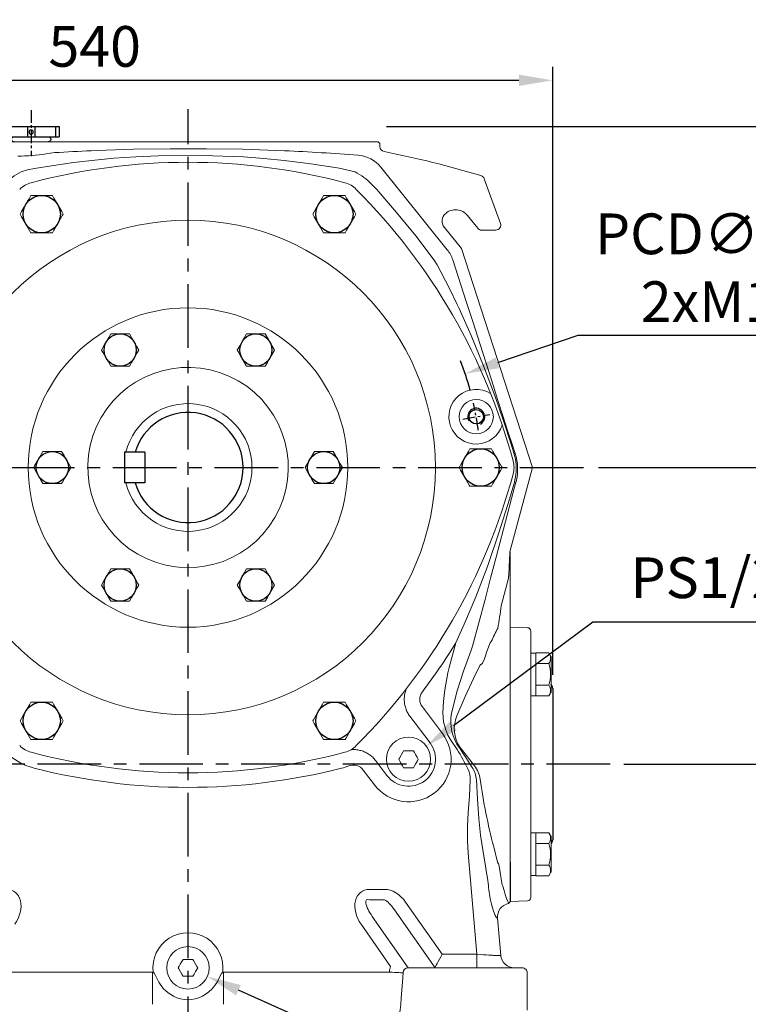
# Model space of a CAD drawing. Units: millimetres. Extents: x -56 to 2452, y -32 to 1568.
# Drawn here: x 1441 to 1870, y 287 to 867 of the extents above; entities that cross this region are included whole.
import ezdxf

# ---------------------------------------------------------------- set-up
doc = ezdxf.new("R2010")
doc.units = ezdxf.units.MM
doc.linetypes.add('中心線', pattern=[12, 7.5, -1.5, 1.5, -1.5])
doc.linetypes.add('剖面線', pattern=[5, 2.5, -0.5, 0.5, -0.5, 0.5, -0.5])
for name, color, linetype in [('CEN', 2, '中心線'), ('DIM', 3, 'Continuous'), ('HATCH', 1, '剖面線'), ('MAIN', 7, 'Continuous'), ('THIN', 1, 'Continuous')]:
    doc.layers.add(name, color=color, linetype=linetype)
doc.styles.get("Standard").update_dxf_attribs({"font": 'simplex.shx', "bigfont": 'chineset.shx'})
doc.dimstyles.new('C', dxfattribs={"dimscale": 8, "dimtxt": 3, "dimasz": 2.5, "dimexe": 1, "dimexo": 1, "dimgap": 1, "dimtad": 1, "dimtoh": 1, "dimdec": 4, "dimdsep": 46, "dimtxsty": 'Standard', "dimcen": 0, "dimclrd": 256, "dimclre": 256, "dimclrt": 256, "dimadec": 0, "dimazin": 0, "dimtfac": 0.6, "dimtdec": 4, "dimtofl": 0, "dimtmove": 0, "dimatfit": 3, "dimfxl": 0, "dimtolj": 1, "dimarcsym": 0})
doc.dimstyles.new('L', dxfattribs={"dimscale": 8, "dimtxt": 3, "dimasz": 2.5, "dimexe": 1, "dimexo": 1, "dimgap": 1, "dimtad": 1, "dimdec": 4, "dimdsep": 46, "dimtxsty": 'Standard', "dimcen": 0, "dimclrd": 256, "dimclre": 256, "dimclrt": 256, "dimadec": 0, "dimazin": 0, "dimtfac": 0.6, "dimtdec": 4, "dimtmove": 0, "dimatfit": 3, "dimfxl": 0, "dimtolj": 1, "dimarcsym": 0})

# ---------------------------------------------------------------- blocks, each defined once
blk = doc.blocks.new('*D5')
at = {"layer": 'Defpoints', "color": 0}
for p in [(1754.97, 831.63), (1754.97, 473.07), (1214.97, 448.91)]:
    blk.add_point(p, dxfattribs=at)
at = {"layer": 'DIM', "lineweight": -2}
for p, q in [((1214.97, 456.91), (1214.97, 839.63)), ((1754.97, 481.07), (1754.97, 839.63)), ((1234.97, 831.63), (1734.97, 831.63))]:
    blk.add_line(p, q, dxfattribs=at)
at = {"layer": 'DIM'}
for points in [[(1234.97, 834.97), (1234.97, 828.3), (1214.97, 831.63)], [(1734.97, 834.97), (1734.97, 828.3), (1754.97, 831.63)]]:
    blk.add_solid(points, dxfattribs=at)
at = {"layer": 'DIM', "insert": (1484.97, 851.63), "char_height": 24, "attachment_point": 5}
blk.add_mtext('\\A1;540', dxfattribs=at)
blk = doc.blocks.new('*D6')
at = {"layer": 'Defpoints', "color": 0}
for p in [(1703.36, 658.62), (1376.58, 548.01)]:
    blk.add_point(p, dxfattribs=at)
at = {"layer": 'DIM', "lineweight": -2}
for p, q in [((1769.83, 681.11), (1722.31, 665.03)), ((1933.26, 681.11), (1769.83, 681.11))]:
    blk.add_line(p, q, dxfattribs=at)
blk.add_arc((1539.97, 603.31), 172.5, 15.34452, 21.35688, dxfattribs=at)
at = {"layer": 'DIM'}
blk.add_solid([(1721.24, 668.18), (1723.38, 661.87), (1703.36, 658.62)], dxfattribs=at)
at = {"layer": 'DIM', "insert": (1855.55, 721.11), "char_height": 24, "attachment_point": 5}
blk.add_mtext('\\A1;PCD∅345\\P2xM10', dxfattribs=at)
blk = doc.blocks.new('*D22')
at = {"layer": 'Defpoints', "color": 0}
for p in [(1788.79, 428.31), (2017.16, 428.31), (1735.5, 268.31)]:
    blk.add_point(p, dxfattribs=at)
at = {"layer": 'DIM', "lineweight": -2}
for p, q in [((1796.79, 428.31), (2025.16, 428.31)), ((2017.16, 288.31), (2017.16, 408.31)), ((1743.5, 268.31), (2025.16, 268.31))]:
    blk.add_line(p, q, dxfattribs=at)
at = {"layer": 'DIM'}
for points in [[(2013.82, 408.31), (2020.49, 408.31), (2017.16, 428.31)], [(2013.82, 288.31), (2020.49, 288.31), (2017.16, 268.31)]]:
    blk.add_solid(points, dxfattribs=at)
at = {"layer": 'DIM', "insert": (1997.16, 348.31), "char_height": 24, "attachment_point": 5, "rotation": 90}
blk.add_mtext('\\A1;160', dxfattribs=at)
blk = doc.blocks.new('*D23')
at = {"layer": 'Defpoints', "color": 0}
for p in [(1773.95, 603.31), (2017.16, 603.31), (1788.79, 428.31)]:
    blk.add_point(p, dxfattribs=at)
at = {"layer": 'DIM', "lineweight": -2}
for p, q in [((1781.95, 603.31), (2025.16, 603.31)), ((2017.16, 448.31), (2017.16, 583.31)), ((1796.79, 428.31), (2025.16, 428.31))]:
    blk.add_line(p, q, dxfattribs=at)
at = {"layer": 'DIM'}
for points in [[(2013.82, 583.31), (2020.49, 583.31), (2017.16, 603.31)], [(2013.82, 448.31), (2020.49, 448.31), (2017.16, 428.31)]]:
    blk.add_solid(points, dxfattribs=at)
at = {"layer": 'DIM', "insert": (1997.16, 515.81), "char_height": 24, "attachment_point": 5, "rotation": 90}
blk.add_mtext('\\A1;175', dxfattribs=at)
blk = doc.blocks.new('*D24')
at = {"layer": 'Defpoints', "color": 0}
for p in [(1648.93, 804.37), (2122.74, 804.37), (1735.5, 268.31)]:
    blk.add_point(p, dxfattribs=at)
at = {"layer": 'DIM', "lineweight": -2}
for p, q in [((1656.93, 804.37), (2130.74, 804.37)), ((2122.74, 288.31), (2122.74, 784.37)), ((1743.5, 268.31), (2130.74, 268.31))]:
    blk.add_line(p, q, dxfattribs=at)
at = {"layer": 'DIM'}
for points in [[(2119.41, 784.37), (2126.07, 784.37), (2122.74, 804.37)], [(2119.41, 288.31), (2126.07, 288.31), (2122.74, 268.31)]]:
    blk.add_solid(points, dxfattribs=at)
at = {"layer": 'DIM', "insert": (2102.74, 536.34), "char_height": 24, "attachment_point": 5, "rotation": 90}
blk.add_mtext('\\A1;536', dxfattribs=at)
blk = doc.blocks.new('*D30')
at = {"layer": 'Defpoints', "color": 0}
for p in [(1539.97, 308.31), (1551.39, 303.22)]:
    blk.add_point(p, dxfattribs=at)
at = {"layer": 'DIM', "lineweight": -2}
for p, q in [((1774.09, 203.88), (1569.65, 295.07)), ((2002.1, 203.88), (1774.09, 203.88))]:
    blk.add_line(p, q, dxfattribs=at)
at = {"layer": 'DIM'}
blk.add_solid([(1571.01, 298.12), (1568.29, 292.03), (1551.39, 303.22)], dxfattribs=at)
at = {"layer": 'DIM', "insert": (1892.1, 230.17), "char_height": 24, "attachment_point": 5}
blk.add_mtext('\\A1;PS1/2{\\fPMingLiU|b0|i0|c136|p18;塞頭}x2', dxfattribs=at)
blk = doc.blocks.new('*D32')
at = {"layer": 'Defpoints', "color": 0}
for p in [(1680.4, 439.07), (1669.97, 431.31)]:
    blk.add_point(p, dxfattribs=at)
at = {"layer": 'DIM', "lineweight": -2}
for p, q in [((1778.54, 512.02), (1696.45, 451)), ((1969.97, 512.02), (1778.54, 512.02))]:
    blk.add_line(p, q, dxfattribs=at)
at = {"layer": 'DIM'}
blk.add_solid([(1694.46, 453.67), (1698.44, 448.32), (1680.4, 439.07)], dxfattribs=at)
at = {"layer": 'DIM', "insert": (1878.25, 538.31), "char_height": 24, "attachment_point": 5}
blk.add_mtext('\\A1;PS1/2{\\fPMingLiU|b0|i0|c136|p18;塞頭}', dxfattribs=at)
blk = doc.blocks.new('M10')
at = {"layer": 'MAIN'}
blk.add_circle((0, 0), 4.25, dxfattribs=at)
at = {"layer": 'THIN'}
blk.add_arc((0, 0), 5, 300.0912, 210, dxfattribs=at)
blk = doc.blocks.new('PA01B')
at = {"layer": 'MAIN'}
for p, q in [((16.5, 9.08), (-16.5, 9.08)), ((16.5, 9.08), (-16.5, 9.08)), ((-16.5, 9.08), (-16.5, 3.08)), ((16.5, 9.08), (16.5, 3.08)), ((16.5, 3.08), (-16.5, 3.08)), ((10.01, 3.08), (-10.01, 3.08)), ((-9.9, 3.08), (-9.9, 3.08)), ((9.9, 3.08), (9.9, 3.08))]:
    blk.add_line(p, q, dxfattribs=at)
for centre, start, end in [((-10.01, 1.54), 90, 270), ((10.01, 1.54), 270, 90)]:
    blk.add_arc(centre, 1.54, start, end, dxfattribs=at)
at = {"layer": 'THIN'}
for p, q in [((-14.33, 9.08), (-14.33, 3.08)), ((-2.17, 9.08), (-2.17, 3.08)), ((2.17, 9.08), (2.17, 3.08)), ((14.33, 9.08), (14.33, 3.08))]:
    blk.add_line(p, q, dxfattribs=at)
blk.add_circle((0, 5.79), 1.25, dxfattribs=at)

msp = doc.modelspace()

# ---------------------------------------------------------------- linework, layer by layer
at = {"layer": 'CEN'}
for p, q in [((1447.51033, 814.10745), (1447.51033, 786.89986)), ((1701.88257, 631.86001), (1717.81531, 634.66938))]:
    msp.add_line(p, q, dxfattribs=at)
at = {"layer": 'CEN', "ltscale": 5}
for p, q in [((1539.9696, 253.96754), (1539.9696, 814.63807)), ((1315.62086, 603.31038), (1773.95226, 603.31038)), ((1788.79301, 428.31005), (1175.83256, 428.31005))]:
    msp.add_line(p, q, dxfattribs=at)
at = {"layer": 'CEN'}
msp.add_arc((1539.9696, 603.31038), 172.5, 7.31267784, 12.68732216, dxfattribs=at)
at = {"layer": 'HATCH', "linetype": 'Continuous'}
for centre, radius in [((1453.71961, 752.69977), 10.99999), ((1626.2196, 752.69977), 10.99999), ((1499.9696, 672.59241), 9.50001), ((1579.9696, 672.59241), 9.50001), ((1459.9696, 603.31037), 9.50001), ((1619.96961, 603.31037), 9.50001), ((1712.4696, 603.31039), 10.99999), ((1499.9696, 534.02834), 9.50001), ((1579.9696, 534.02834), 9.50001), ((1453.71961, 453.92101), 10.99999), ((1626.2196, 453.92101), 10.99999)]:
    msp.add_circle(centre, radius, dxfattribs=at)
at = {"layer": 'MAIN', "linetype": 'Continuous', "lineweight": 15}
for p, q in [((1430.95149, 795.28688), (1463.90627, 795.28688)), ((1463.90627, 795.28688), (1465.03619, 795.28688)), ((1472.46911, 795.28688), (1478.28107, 795.28688)), ((1601.5767, 795.28688), (1647.90925, 795.28688)), ((1651.96428, 795.28688), (1652.09599, 795.28688)), ((1652.09599, 795.28688), (1653.09736, 794.28689)), ((1653.09736, 792.55097), (1653.09736, 794.28689)), ((1449.40376, 779.67554), (1456.91024, 780.81838)), ((1653.58669, 780.44079), (1692.75066, 731.75568)), ((1714.58344, 773.61466), (1724.16204, 747.29762)), ((1710.72565, 744.40094), (1704.67056, 751.92808)), ((1701.13407, 732.39322), (1691.10273, 744.86329)), ((1721.3537, 743.28688), (1713.06814, 743.28688)), ((1701.13407, 732.39322), (1743.05666, 603.36879)), ((1685.13295, 725.62774), (1686.92823, 722.77465)), ((1696.01182, 725.72609), (1703.98908, 701.17462)), ((1698.65118, 699.44023), (1699.73665, 697.10185)), ((1732.09507, 611.73449), (1732.1392, 611.58626)), ((1732.1392, 611.58626), (1732.31315, 610.98886)), ((1732.60155, 612.17362), (1732.78798, 611.61159)), ((1743.05666, 603.36879), (1729.71274, 553.56861)), ((1732.35673, 594.83528), (1732.33707, 594.76408)), ((1732.38076, 594.92311), (1732.35673, 594.83528)), ((1733.34106, 594.80877), (1733.28653, 594.60125)), ((1729.78014, 553.47796), (1729.71274, 553.56861)), ((1728.93269, 538.15365), (1724.4914, 521.83056)), ((1729.92888, 538.09151), (1729.92888, 521.74809)), ((1710.63307, 529.62931), (1709.60566, 527.03369)), ((1715.03648, 525.57851), (1707.63779, 497.96622)), ((1729.92888, 521.74809), (1729.92888, 506.73451)), ((1740.09909, 508.85138), (1729.90917, 509.20276)), ((1729.92888, 506.73451), (1729.92888, 498.80703)), ((1741.9696, 506.85468), (1741.9696, 496.53765)), ((1693.95326, 485.47896), (1697.80088, 499.83847)), ((1718.73952, 500.69816), (1717.97866, 499.93189)), ((1705.29199, 491.28505), (1706.63339, 494.95898)), ((1706.63339, 494.95898), (1707.63779, 497.96622)), ((1729.92888, 498.17324), (1729.92888, 486.41343)), ((1741.9696, 496.53765), (1741.9696, 484.73228)), ((1744.9696, 493.86989), (1741.9696, 493.86989)), ((1744.9696, 494.0216), (1752.69845, 494.0216)), ((1744.9696, 494.0216), (1744.9696, 493.86704)), ((1744.9696, 493.86704), (1744.9696, 487.82531)), ((1753.90262, 491.93592), (1752.69845, 494.0216)), ((1702.32329, 483.23622), (1705.29199, 491.28505)), ((1713.50472, 487.85059), (1711.89687, 486.50908)), ((1714.65736, 490.5796), (1713.50472, 487.85059)), ((1744.9696, 487.82531), (1744.9696, 487.67075)), ((1753.9696, 491.68592), (1753.9696, 470.95387)), ((1711.89687, 486.50908), (1708.32207, 478.99135)), ((1729.92888, 485.32402), (1729.92888, 371.24974)), ((1741.9696, 484.73228), (1741.9696, 371.84148)), ((1744.9696, 487.67075), (1744.9696, 487.36162)), ((1744.9696, 487.67075), (1752.69845, 487.67075)), ((1744.9696, 487.36162), (1744.9696, 481.31989)), ((1744.9696, 481.31989), (1744.9696, 480.35752)), ((1744.9696, 480.22609), (1744.9696, 475.27816)), ((1744.9696, 475.27816), (1744.9696, 474.96904)), ((1744.9696, 474.96904), (1752.69845, 474.96904)), ((1744.9696, 474.96904), (1744.9696, 474.81448)), ((1744.9696, 474.81448), (1744.9696, 468.77275)), ((1752.69845, 468.61819), (1753.90262, 470.70387)), ((1741.9696, 468.76989), (1744.9696, 468.76989)), ((1744.9696, 468.77275), (1744.9696, 468.61819)), ((1744.9696, 468.61819), (1752.69845, 468.61819)), ((1678.08835, 462.11786), (1689.95234, 446.42089)), ((1682.63826, 440.89281), (1670.77428, 456.58978)), ((1650.60585, 430.43133), (1657.2195, 421.68096)), ((1649.90543, 416.15288), (1643.29177, 424.90325)), ((1744.9696, 387.80388), (1741.9696, 387.80388)), ((1744.9696, 387.95558), (1752.69845, 387.95558)), ((1744.9696, 387.95558), (1744.9696, 387.80102)), ((1744.9696, 387.80102), (1744.9696, 381.75929)), ((1753.90262, 385.8699), (1752.69845, 387.95558)), ((1753.9696, 385.6199), (1753.9696, 364.88785)), ((1720.15451, 379.66207), (1722.44318, 370.53923)), ((1744.9696, 381.75929), (1744.9696, 381.60473)), ((1744.9696, 381.60473), (1744.9696, 381.29561)), ((1744.9696, 381.60473), (1752.69845, 381.60473)), ((1744.9696, 381.29561), (1744.9696, 369.21215)), ((1710.30802, 316.28688), (1705.09096, 375.91817)), ((1715.49546, 367.05823), (1713.84696, 376.68422)), ((1741.9696, 371.84148), (1741.9696, 360.03612)), ((1723.26884, 369.15219), (1723.66745, 367.12871)), ((1729.92888, 370.16034), (1729.92888, 358.40052)), ((1729.9696, 357.97973), (1729.9696, 370.64817)), ((1744.9696, 369.21215), (1744.9696, 368.90302)), ((1744.9696, 368.90302), (1752.69845, 368.90302)), ((1744.9696, 368.90302), (1744.9696, 368.74846)), ((1744.9696, 368.74846), (1744.9696, 362.70673)), ((1716.40606, 361.16592), (1716.09838, 363.37351)), ((1744.9696, 362.70388), (1741.9696, 362.70388)), ((1741.9696, 360.03612), (1741.9696, 349.71909)), ((1744.9696, 362.70673), (1744.9696, 362.55217)), ((1744.9696, 362.55217), (1752.69845, 362.55217)), ((1752.69845, 362.55217), (1753.90262, 364.63785)), ((1646.98848, 354.55729), (1655.86528, 354.55729)), ((1725.20616, 357.19998), (1725.58831, 356.39971)), ((1729.92888, 357.76674), (1729.92888, 347.91002)), ((1729.9696, 347.42933), (1729.9696, 357.97973)), ((1655.86528, 348.38704), (1646.98848, 348.38704)), ((1668.16555, 347.07109), (1689.72089, 316.28688)), ((1729.90917, 347.37101), (1740.09909, 347.72238)), ((1669.78442, 308.28688), (1648.57675, 338.57458)), ((1685.56206, 308.29784), (1661.62132, 342.48877)), ((1722.41468, 337.59943), (1724.34021, 315.59059)), ((1659.41338, 309.1507), (1642.02353, 333.98597)), ((1689.72089, 316.28688), (1710.30802, 316.28688)), ((1710.30802, 308.28688), (1710.30802, 316.28688)), ((1720.39338, 315.59059), (1724.34021, 315.59059)), ((1669.72659, 308.28688), (1669.72659, 308.31699)), ((1669.78442, 308.28688), (1669.72659, 308.31699)), ((1669.72659, 308.28688), (1669.78442, 308.28688)), ((1671.58441, 308.28688), (1669.78442, 308.28688)), ((1671.93351, 308.28688), (1671.58441, 308.28688)), ((1671.93351, 308.28688), (1683.88206, 308.28688)), ((1683.88206, 308.28688), (1720.27528, 308.28688)), ((1720.27528, 308.28688), (1732.26797, 308.28688)), ((1732.26797, 308.28688), (1736.92705, 308.28688)), ((1421.13731, 305.74567), (1518.95562, 305.74567)), ((1518.95562, 286.77171), (1518.95562, 305.74567)), ((1518.95562, 305.74567), (1519.45121, 305.74252)), ((1560.40655, 305.74252), (1560.90214, 305.74567)), ((1560.90214, 286.77171), (1560.90214, 305.74567)), ((1560.90214, 305.74567), (1658.72045, 305.74567)), ((1658.72045, 305.74567), (1658.72659, 305.86258)), ((1666.70468, 305.44389), (1666.69854, 305.32698)), ((1666.79264, 305.44389), (1666.70468, 305.44389)), ((1739.92888, 305.28689), (1739.92888, 283.28689))]:
    msp.add_line(p, q, dxfattribs=at)
at = {"layer": 'MAIN', "color": 7, "linetype": 'Continuous', "lineweight": 15}
for p, q in [((1447.36875, 763.69976), (1460.07046, 763.69976)), ((1619.86875, 763.69976), (1632.57045, 763.69976)), ((1460.07046, 741.69976), (1447.36875, 741.69976)), ((1632.57045, 741.69976), (1619.86875, 741.69976)), ((1494.48477, 682.09242), (1505.45443, 682.09242)), ((1574.48478, 682.09242), (1585.45443, 682.09242)), ((1505.45443, 663.09241), (1494.48477, 663.09241)), ((1585.45443, 663.09241), (1574.48478, 663.09241)), ((1454.48477, 612.81038), (1465.45443, 612.81038)), ((1614.48478, 612.81038), (1625.45443, 612.81038)), ((1706.11875, 614.31039), (1718.82045, 614.31039)), ((1465.45443, 593.81038), (1454.48477, 593.81038)), ((1625.45443, 593.81038), (1614.48478, 593.81038)), ((1718.82045, 592.31039), (1706.11875, 592.31039)), ((1494.48477, 543.52835), (1505.45443, 543.52835)), ((1574.48478, 543.52835), (1585.45443, 543.52835)), ((1505.45443, 524.52835), (1494.48477, 524.52835)), ((1585.45443, 524.52835), (1574.48478, 524.52835)), ((1447.36875, 464.921), (1460.07046, 464.921)), ((1619.86875, 464.921), (1632.57045, 464.921)), ((1460.07046, 442.921), (1447.36875, 442.921)), ((1632.57045, 442.921), (1619.86875, 442.921))]:
    msp.add_line(p, q, dxfattribs=at)
at = {"layer": 'MAIN'}
for p, q in [((1514.4696, 612.31038), (1502.4696, 612.31038)), ((1502.4696, 612.31038), (1502.4696, 594.31038)), ((1514.4696, 612.31038), (1514.4696, 594.31038)), ((1514.4696, 594.31038), (1502.4696, 594.31038)), ((1754.9696, 473.07126), (1754.9696, 383.76505))]:
    msp.add_line(p, q, dxfattribs=at)
at = {"layer": 'MAIN', "linetype": 'Continuous', "lineweight": 15, "flags": 128}
for points in [[(1482.96547, 790.10268), (1486.41402, 790.24942), (1507.88026, 790.94635), (1529.35505, 791.28574), (1550.85739, 791.28353), (1572.35603, 790.93678), (1596.89229, 790.10268)], [(1461.38746, 788.97308), (1459.01026, 788.64728), (1456.43424, 788.18922)], [(1456.91024, 780.81839), (1472.56367, 783.12908), (1483.21578, 784.41303)], [(1483.21578, 784.41303), (1496.23186, 785.64893), (1509.28194, 786.54872), (1522.3512, 787.12581), (1548.57709, 787.33908), (1572.61845, 786.4293), (1584.64366, 785.56515), (1596.64199, 784.41303)], [(1596.64199, 784.41303), (1612.36446, 782.43433), (1630.42531, 779.55015)], [(1441.57548, 777.66244), (1445.43897, 778.82151), (1449.40376, 779.67553)], [(1630.42531, 779.55015), (1630.83192, 779.47714), (1638.42052, 777.59184)], [(1652.45494, 765.91547), (1662.86076, 753.77995), (1674.18594, 739.86209), (1685.13295, 725.62774)], [(1686.92823, 722.77466), (1694.02623, 708.92888), (1698.65118, 699.44023)], [(1699.73665, 697.10185), (1706.82079, 681.18394), (1714.19271, 663.28426), (1721.02692, 645.1748), (1725.99971, 630.86709), (1730.65028, 616.4501), (1732.09506, 611.73449)], [(1703.98908, 701.17462), (1707.97493, 688.84696), (1711.92502, 676.53364), (1715.8633, 664.19412), (1719.78731, 651.86873), (1722.67904, 642.78969), (1725.58935, 633.69411), (1728.55842, 624.50858), (1731.55938, 615.33599), (1732.60155, 612.17362)], [(1732.33707, 594.76409), (1729.47376, 584.70013), (1723.26806, 564.71392), (1716.41483, 544.91429), (1710.63307, 529.62931)], [(1733.28653, 594.60125), (1730.72236, 584.94325), (1728.17537, 575.28793), (1721.64492, 550.46954), (1718.3554, 538.02963), (1715.03648, 525.57851)], [(1729.0616, 541.10049), (1729.17984, 543.22487), (1729.27789, 544.97117), (1729.3556, 546.3572), (1729.41362, 547.39104), (1729.4787, 548.55774), (1729.48253, 548.62703), (1729.4841, 548.6556), (1729.48428, 548.65889), (1729.48437, 548.66051), (1729.48438, 548.66072), (1729.48439, 548.66082), (1729.48439, 548.66083), (1729.48439, 548.66084), (1729.48439, 548.66085), (1729.56326, 550.08541), (1729.64695, 551.55574), (1729.70525, 552.51752), (1729.74539, 553.16206), (1729.78014, 553.47796)], [(1709.60566, 527.03369), (1703.52506, 512.64161), (1697.80088, 499.83848)], [(1717.97866, 499.93189), (1716.36355, 495.4462), (1714.65736, 490.5796)], [(1695.20415, 458.45313), (1698.5473, 471.6317), (1702.32329, 483.23622)], [(1708.32206, 478.99135), (1703.25841, 468.18684), (1698.495, 456.95481)], [(1698.55181, 437.02918), (1694.82417, 442.5409), (1693.18096, 445.4802), (1691.84881, 448.57036), (1690.57081, 453.41841), (1690.21902, 458.60303)], [(1664.15538, 431.28689), (1664.54632, 431.96402), (1665.55909, 433.71819), (1666.5361, 435.41041), (1667.04213, 436.28688)], [(1667.04213, 436.28688), (1668.24547, 436.28689), (1669.56635, 436.28689), (1671.42939, 436.28688), (1672.81563, 436.28688)], [(1672.81563, 436.28688), (1673.41731, 435.24476), (1674.07774, 434.10084), (1675.00926, 432.48741), (1675.70238, 431.28688)], [(1707.48785, 426.46153), (1703.75148, 432.276), (1699.94774, 437.9899)], [(1700.36724, 438.27763), (1701.19225, 437.14183), (1708.74833, 427.45499)], [(1667.04213, 426.28689), (1666.44046, 427.32901), (1665.78002, 428.47292), (1664.8485, 430.08636), (1664.15538, 431.28689)], [(1675.70238, 431.28688), (1675.19635, 430.41041), (1674.21935, 428.71818), (1673.20657, 426.96402), (1672.81563, 426.28689)], [(1672.81563, 426.28689), (1671.61229, 426.28688), (1670.29141, 426.28688), (1668.42837, 426.28689), (1667.04213, 426.28689)], [(1705.09096, 375.91817), (1704.69524, 383.44793), (1704.73942, 391.66703), (1705.1208, 399.89334), (1705.79153, 409.60685), (1706.35877, 419.32666)], [(1713.84696, 376.68422), (1712.41971, 386.46726), (1711.44647, 396.37704), (1710.65246, 407.76111), (1709.97806, 419.20404)], [(1716.09838, 363.3735), (1715.92917, 364.38847), (1715.49545, 367.05823)], [(1722.44318, 370.53923), (1723.02772, 369.53364), (1723.26884, 369.15219)], [(1723.66744, 367.12872), (1724.44257, 361.97756), (1725.20616, 357.19998)], [(1725.58831, 356.39972), (1726.24126, 353.82459), (1726.86836, 351.6134), (1727.95069, 348.51848), (1728.93271, 346.72661)], [(1718.32692, 348.24568), (1718.14729, 349.14053), (1717.94477, 350.37327)], [(1685.56206, 308.29784), (1685.67787, 308.52032), (1685.9389, 309.02174), (1686.33576, 309.78412), (1686.85422, 310.78005), (1687.47563, 311.97378), (1688.17769, 313.32243), (1688.93518, 314.77755), (1689.72089, 316.28688)], [(1710.30802, 316.28688), (1712.21341, 316.15533), (1714.05035, 316.02851), (1715.75289, 315.91097), (1717.25985, 315.80693), (1718.51712, 315.72013), (1719.47954, 315.65368), (1720.11254, 315.60998), (1720.39338, 315.59059)], [(1534.15538, 308.28689), (1534.75705, 309.32901), (1535.41749, 310.47292), (1536.34901, 312.08637), (1537.04213, 313.28688)], [(1537.04212, 303.28689), (1536.5361, 304.16336), (1535.55909, 305.85558), (1534.54632, 307.60976), (1534.15538, 308.28689)], [(1537.04213, 313.28688), (1538.24547, 313.28689), (1539.56635, 313.28688), (1541.42939, 313.28688), (1542.81564, 313.28688)], [(1545.70239, 308.28688), (1545.10071, 307.24475), (1544.44027, 306.10085), (1543.50875, 304.4874), (1542.81563, 303.28689)], [(1542.81564, 313.28688), (1543.20657, 312.60975), (1544.21935, 310.85557), (1545.19635, 309.16335), (1545.70239, 308.28688)], [(1519.45121, 305.74252), (1519.93738, 305.20308), (1520.72779, 303.77528), (1522.79279, 299.81677), (1525.36518, 296.19135), (1528.17353, 293.56466), (1531.41889, 291.50365)], [(1542.81563, 303.28689), (1541.61229, 303.28688), (1540.29141, 303.28689), (1538.42837, 303.28689), (1537.04212, 303.28689)], [(1548.43887, 291.50365), (1551.30996, 293.27901), (1553.85182, 295.50076), (1555.83166, 297.86378), (1557.48417, 300.4677), (1558.60459, 302.75528), (1559.78806, 305.00384), (1560.40655, 305.74252)], [(1658.72045, 305.74566), (1660.22778, 305.66657), (1661.68097, 305.5903), (1663.02781, 305.51961), (1664.21993, 305.45706), (1665.2145, 305.40486), (1665.9758, 305.36491), (1666.47647, 305.33864), (1666.69854, 305.32699)]]:
    msp.add_lwpolyline(points, dxfattribs=at)
at = {"layer": 'MAIN', "color": 7, "linetype": 'Continuous', "lineweight": 15, "flags": 128}
for points in [[(1441.01789, 752.69977), (1441.88811, 754.207), (1443.24477, 756.5568), (1444.34975, 758.47069), (1445.43804, 760.35569), (1446.23978, 761.74432), (1446.97615, 763.01977), (1447.36875, 763.69976)], [(1460.07046, 763.69976), (1460.91853, 762.23087), (1461.8544, 760.60989), (1462.98951, 758.64382), (1464.16106, 756.61464), (1465.53577, 754.23356), (1466.42131, 752.69977)], [(1613.5179, 752.69977), (1614.36597, 754.16867), (1615.30185, 755.78965), (1616.43695, 757.75572), (1617.6085, 759.7849), (1618.98321, 762.16599), (1619.86875, 763.69976)], [(1632.57045, 763.69976), (1633.41853, 762.23087), (1634.3544, 760.60989), (1635.48951, 758.64382), (1636.66106, 756.61464), (1638.03577, 754.23356), (1638.92131, 752.69977)], [(1447.36875, 741.69976), (1446.52067, 743.16868), (1445.5848, 744.78965), (1444.44969, 746.75571), (1443.27815, 748.78489), (1441.90344, 751.16598), (1441.01789, 752.69977)], [(1466.42131, 752.69977), (1466.02871, 752.01977), (1465.29233, 750.74432), (1464.49061, 749.35568), (1463.40231, 747.4707), (1462.29732, 745.55681), (1460.94066, 743.207), (1460.07046, 741.69976)], [(1619.86875, 741.69976), (1619.02068, 743.16868), (1618.08481, 744.78965), (1616.94969, 746.75571), (1615.77815, 748.78489), (1614.40343, 751.16598), (1613.5179, 752.69977)], [(1638.92131, 752.69977), (1638.07323, 751.23086), (1637.13736, 749.60988), (1636.00226, 747.64381), (1634.83071, 745.61464), (1633.45599, 743.23356), (1632.57045, 741.69976)], [(1488.99995, 672.59241), (1490.43647, 675.08055), (1491.93739, 677.6802), (1493.21309, 679.88979), (1494.48477, 682.09242)], [(1505.45443, 682.09242), (1506.89095, 679.60429), (1508.39187, 677.00463), (1509.66757, 674.79504), (1510.93926, 672.59241)], [(1568.99995, 672.59241), (1570.43647, 675.08055), (1571.93739, 677.6802), (1573.21309, 679.88979), (1574.48478, 682.09242)], [(1585.45443, 682.09242), (1586.00734, 681.13476), (1587.39159, 678.73716), (1588.82981, 676.2461), (1590.93926, 672.59241)], [(1494.48477, 663.09241), (1493.04826, 665.58055), (1491.54734, 668.18021), (1490.27163, 670.3898), (1488.99995, 672.59241)], [(1510.93926, 672.59241), (1509.50274, 670.10429), (1508.00182, 667.50462), (1506.72611, 665.29504), (1505.45443, 663.09241)], [(1574.48478, 663.09241), (1572.37532, 666.7461), (1570.97286, 669.17523), (1569.55286, 671.63474), (1568.99995, 672.59241)], [(1590.93926, 672.59241), (1589.50274, 670.10429), (1588.00182, 667.50462), (1586.72612, 665.29504), (1585.45443, 663.09241)], [(1448.99995, 603.31039), (1449.55286, 604.26805), (1450.93711, 606.66564), (1452.37532, 609.1567), (1454.48477, 612.81038)], [(1465.45443, 612.81038), (1466.89095, 610.32225), (1468.39187, 607.72259), (1469.66757, 605.51301), (1470.93926, 603.31039)], [(1608.99995, 603.31039), (1611.1094, 606.96407), (1612.51186, 609.3932), (1613.93187, 611.85272), (1614.48478, 612.81038)], [(1625.45443, 612.81038), (1626.89096, 610.32225), (1628.39187, 607.72259), (1629.66757, 605.51301), (1630.93926, 603.31039)], [(1699.7679, 603.31039), (1700.61597, 604.77929), (1701.55185, 606.40027), (1702.68696, 608.36634), (1703.8585, 610.39552), (1705.23321, 612.77659), (1706.11875, 614.31039)], [(1718.82045, 614.31039), (1719.69066, 612.80315), (1721.04733, 610.45334), (1722.15231, 608.53945), (1723.2406, 606.65447), (1724.04234, 605.26583), (1724.77871, 603.99039), (1725.17131, 603.31039)], [(1454.48477, 593.81038), (1453.04826, 596.29852), (1451.54734, 598.89817), (1450.27163, 601.10776), (1448.99995, 603.31039)], [(1470.93926, 603.31039), (1468.8298, 599.6567), (1467.42734, 597.22757), (1466.00734, 594.76805), (1465.45443, 593.81038)], [(1614.48478, 593.81038), (1613.04825, 596.29852), (1611.54734, 598.89817), (1610.27163, 601.10776), (1608.99995, 603.31039)], [(1630.93926, 603.31039), (1630.38635, 602.35272), (1629.0021, 599.95513), (1627.56388, 597.46406), (1625.45443, 593.81038)], [(1706.11875, 592.31039), (1705.72616, 592.99039), (1704.98977, 594.26583), (1704.18805, 595.65447), (1703.09975, 597.53945), (1701.99476, 599.45334), (1700.6381, 601.80315), (1699.7679, 603.31039)], [(1725.17131, 603.31039), (1724.32324, 601.84147), (1723.38736, 600.2205), (1722.25225, 598.25443), (1721.0807, 596.22526), (1719.706, 593.84418), (1718.82045, 592.31039)], [(1488.99995, 534.02835), (1490.43647, 536.51648), (1491.93739, 539.11614), (1493.21309, 541.32573), (1494.48477, 543.52835)], [(1505.45443, 543.52835), (1507.56389, 539.87467), (1508.96635, 537.44554), (1510.38635, 534.98602), (1510.93926, 534.02835)], [(1568.99995, 534.02835), (1570.43647, 536.51648), (1571.93739, 539.11614), (1573.21309, 541.32573), (1574.48478, 543.52835)], [(1585.45443, 543.52835), (1586.89095, 541.04022), (1588.39187, 538.44056), (1589.66757, 536.23098), (1590.93926, 534.02835)], [(1494.48477, 524.52835), (1493.93187, 525.48602), (1492.54762, 527.8836), (1491.1094, 530.37467), (1488.99995, 534.02835)], [(1510.93926, 534.02835), (1509.50274, 531.54022), (1508.00182, 528.94056), (1506.72611, 526.73098), (1505.45443, 524.52835)], [(1574.48478, 524.52835), (1573.04825, 527.01648), (1571.54734, 529.61614), (1570.27163, 531.82573), (1568.99995, 534.02835)], [(1590.93926, 534.02835), (1589.50274, 531.54022), (1588.00182, 528.94056), (1586.72612, 526.73098), (1585.45443, 524.52835)], [(1441.01789, 453.921), (1441.86598, 455.38991), (1442.80185, 457.01089), (1443.93696, 458.97695), (1445.1085, 461.00613), (1446.48321, 463.38721), (1447.36875, 464.921)], [(1460.07046, 464.921), (1460.91853, 463.45209), (1461.8544, 461.83112), (1462.98951, 459.86505), (1464.16106, 457.83587), (1465.53577, 455.4548), (1466.42131, 453.921)], [(1613.5179, 453.921), (1613.91049, 454.601), (1614.64687, 455.87645), (1615.4486, 457.26508), (1616.5369, 459.15007), (1617.64189, 461.06396), (1618.99855, 463.41377), (1619.86875, 464.921)], [(1632.57045, 464.921), (1633.41853, 463.45209), (1634.3544, 461.83112), (1635.48951, 459.86505), (1636.66106, 457.83587), (1638.03577, 455.4548), (1638.92131, 453.921)], [(1447.36875, 442.921), (1446.52067, 444.38991), (1445.5848, 446.01089), (1444.44969, 447.97695), (1443.27815, 450.00613), (1441.90344, 452.38721), (1441.01789, 453.921)], [(1466.42131, 453.921), (1465.57323, 452.45209), (1464.63736, 450.83112), (1463.50226, 448.86505), (1462.33071, 446.83587), (1460.95599, 444.45479), (1460.07046, 442.921)], [(1619.86875, 442.921), (1619.02068, 444.38991), (1618.08481, 446.01089), (1616.94969, 447.97695), (1615.77815, 450.00613), (1614.40343, 452.38721), (1613.5179, 453.921)], [(1638.92131, 453.921), (1638.05111, 452.41377), (1636.69444, 450.06396), (1635.58946, 448.15007), (1634.50116, 446.26508), (1633.69943, 444.87644), (1632.96306, 443.601), (1632.57045, 442.921)]]:
    msp.add_lwpolyline(points, dxfattribs=at)
at = {"layer": 'MAIN', "linetype": 'Continuous', "lineweight": 15}
for centre, radius in [((1539.9696, 603.31038), 145.83477), ((1539.9696, 603.31038), 94.1808), ((1709.84894, 633.26469), 10.08926), ((1709.84894, 633.26469), 4.25), ((1669.92888, 431.28688), 13), ((1539.92888, 308.28688), 12.5)]:
    msp.add_circle(centre, radius, dxfattribs=at)
for centre, radius, start, end in [((1539.92888, -504.71312), 1296.06819, 92.51901465, 93.47423924), ((1539.92888, -504.71312), 1296.06819, 85.55967111, 87.48098535), ((1656.09224, 792.55014), 2.99488, 179.98424842, 258.90876055), ((1438.45494, 915.22252), 128.29931, 270.53751709, 278.0556912), ((1638.78855, 768.52139), 19.0015, 38.85028585, 85.52378544), ((1539.92888, 200.85013), 600, 73.27172137, 78.8927941), ((1539.9696, 423.31038), 360, 75.12125525, 104.87874475), ((1458.60645, 744.14147), 37.59934, 116.93369429, 135.77755712), ((1621.25131, 744.14147), 37.59934, 44.22244288, 62.82975402), ((1711.76815, 772.58813), 2.9966, 20.03323517, 73.3088209), ((1451.38, 756.75209), 14.9906, 104.87850004, 135.12153158), ((1628.55917, 756.75202), 14.99068, 44.8785512, 75.12144448), ((1384.08503, 513.31038), 360, 15.12125525, 44.87874475), ((1384.04431, 513.28688), 368.59934, 43.26506869, 44.22244288), ((1697.65794, 746.28688), 9, 38.81438942, 130.0792454), ((1695.71369, 748.63106), 5.95459, 130.28745236, 219.25341158), ((1539.9696, 603.31038), 59.07767, 60, 240), ((1539.9696, 603.31038), 59.07767, 240, 60), ((1709.84894, 633.26469), 16.12231, 58.14666006, 342.28324396), ((1539.9696, 603.31038), 37.6875, 193.81607848, 166.18392152), ((1703.4324, 602.8343), 30.00991, 344.71507754, 15.76718741), ((1704.50596, 602.27017), 29.78481, 345.49230958, 18.27815639), ((1717.14859, 603.31038), 14.99083, 344.8787101, 15.1212899), ((1384.08503, 693.31038), 360, 315.12125525, 344.87874475), ((1509.82815, 545.31357), 215.94389, 350.17073783, 353.7569714), ((1774.98524, 477.50666), 60.83935, 149.42976957, 157.59243662), ((1739.9696, 506.85466), 2, 0.00052831, 88.02547851), ((1384.04431, 693.28688), 368.59934, 322.91427392, 328.34385479), ((1747.90107, 490.84617), 5.7531, 326.49907084, 33.50092916), ((1753.4696, 491.68592), 0.5, 0, 30), ((1811.59695, 455.43574), 121.41925, 165.67429005, 178.50523601), ((1731.93757, 481.31989), 21.71054, 342.99087748, 17.00912252), ((1683.9714, 466.56779), 7.37646, 142.89289567, 217.1038428), ((1747.90107, 471.79361), 5.7531, 326.49907084, 33.50092916), ((1753.4696, 470.95387), 0.5, 330, 0), ((1721.69743, 453.81313), 26.89653, 170.06603156, 216.03645801), ((1716.36005, 449.3132), 19.43075, 156.84165039, 214.6069693), ((1669.92888, 431.28688), 25.09934, 217.08249697, 37.08249697), ((1458.60645, 462.4323), 37.59934, 224.22244288, 255.77755712), ((1451.38001, 449.8687), 14.99062, 224.87848836, 255.12148003), ((1628.55916, 449.86876), 14.99069, 284.87857354, 315.12143078), ((1669.92888, 431.28688), 15.93117, 217.08249697, 37.08249697), ((1623.25198, 387.80781), 89.96003, 24.60947414, 33.1715124), ((1539.9696, 783.31038), 360, 255.12125525, 284.87874475), ((1539.92888, 783.28688), 368.59934, 255.77755712, 284.22244288), ((1621.25131, 462.4323), 37.59934, 284.22244288, 291.04593402), ((1637.40555, 420.45818), 7.37606, 37.05882509, 111.06958078), ((1693.80805, 419.66104), 12.55517, 358.47384376, 26.53486592), ((1694.70154, 418.0183), 15.32247, 4.43830703, 33.43813824), ((1696.16869, 417.30987), 16.16079, 7.89629617, 38.8851692), ((2050.26208, 466.45455), 341.32674, 187.90186398, 194.73091146), ((1747.74056, 384.78015), 5.88761, 327.36125067, 32.63874933), ((1753.4696, 385.6199), 0.5, 0, 30), ((1732.30444, 375.25388), 21.35998, 342.70300192, 17.29699808), ((1747.90107, 365.7276), 5.7531, 326.49907084, 33.50092916), ((1753.4696, 364.88785), 0.5, 330, 360), ((1739.9696, 349.71911), 2, 271.94731248, 359.99947169), ((1730.38997, 338.291), 8.00522, 99.76916214, 184.95599339), ((1539.92888, 308.28688), 20.63514, 352.91724878, 187.08275122), ((1539.92888, 308.28688), 18.81746, 243.11255594, 296.88744406)]:
    msp.add_arc(centre, radius, start, end, dxfattribs=at)
at = {"layer": 'MAIN'}
for centre, radius, start, end in [((1539.9696, 603.31038), 32.5, 196.07664983, 163.92335017), ((1751.9696, 473.07126), 3, 0, 48.1896851), ((1751.9696, 383.76505), 3, 311.8103149, 0)]:
    msp.add_arc(centre, radius, start, end, dxfattribs=at)
at = {"layer": 'MAIN', "linetype": 'Continuous', "lineweight": 15}
for centre, major_axis, ratio, start_param, end_param in [((1713.10891, 746.29834), (-2.65776, -1.49131), 0.984390717, 0.163555188, 1.052717777), ((1721.32103, 746.29834), (2.48588, -1.74063), 0.988566153, 5.328667852, 7.237702763), ((1677.94444, 719.85087), (-9.03896, 16.71219), 0.999926394, 4.531000866, 4.893777094), ((1714.4717, 428.36128), (-8.8332, 100.68447), 0.052206266, 2.296899318, 2.452251346), ((1428.82356, 340.29531), (-8.95599, -12.79048), 0.704482896, 1.570796327, 3.599853231), ((1651.0342, 340.29531), (-8.95599, 12.79048), 0.704482896, 5.82492473, 7.853981634), ((1659.46306, 340.29531), (8.10913, -13.02293), 0.717019843, 1.645948821, 2.721674199), ((1651.0342, 340.29531), (-5.72339, 8.17385), 0.300648604, 5.82492473, 7.853981634), ((1659.46306, 340.29531), (-5.0771, 8.15361), 0.31233348, 4.787541475, 5.863266852), ((1707.31981, 509.90952), (-15.11689, 172.30867), 0.052206266, 2.783644331, 3.13915017), ((1732.32087, 316.28688), (-8.01106, 0), 0.998619067, 0.087146563, 1.570796327), ((1669.72659, 305.28688), (11.0151, 0), 0.998629535, 2.782681141, 3.089232776), ((1669.72659, 305.28688), (3.02606, 0), 0.991388296, 1.570796327, 3.089232776), ((1679.94129, 316.28688), (-5.61453, 7.99637), 0.042891112, 3.111486434, 3.163846311), ((1736.92705, 305.28688), (3.00183, 0), 0.999390827, 0, 1.570796327), ((1665.28353, 305.32698), (1.42084, 26.9999), 0.052263444, 3.196702827, 4.715139276)]:
    msp.add_ellipse(centre, major_axis=major_axis, ratio=ratio, start_param=start_param, end_param=end_param, dxfattribs=at)
for points in [[(1465.03619, 795.28688), (1466.11358, 795.28688)], [(1466.11358, 795.28688), (1466.65874, 795.28688)], [(1466.65874, 795.28688), (1467.16236, 795.28688)], [(1478.28107, 795.28688), (1489.57206, 795.28688)], [(1590.2857, 795.28688), (1601.5767, 795.28688)], [(1729.92888, 552.76014), (1729.77997, 553.47939)], [(1728.9652, 539.13618), (1729.06185, 541.10041)], [(1729.92888, 540.93667), (1729.92888, 539.08312)], [(1728.93269, 538.15365), (1728.9652, 539.13618)], [(1729.92888, 539.08312), (1729.92888, 538.09151)], [(1729.92888, 498.80703), (1729.92888, 498.17324)], [(1729.92888, 486.41343), (1729.92888, 485.32403)], [(1729.92888, 371.24974), (1729.92888, 370.16034)], [(1729.92888, 358.40053), (1729.92888, 357.76673)], [(1729.03166, 346.18014), (1728.93269, 346.72664)], [(1729.03165, 346.18016), (1729.92888, 347.3545)], [(1729.92888, 347.91002), (1729.92888, 347.35453)]]:
    msp.add_open_spline(points, degree=1, dxfattribs=at)
for points, knots in [([(1467.16236, 795.28688), (1467.40553, 795.28688), (1467.88734, 795.28688), (1468.7382, 795.28688), (1469.15962, 795.28688)], [0, 0, 0, 0, 0.504707151, 1, 1, 1, 1]), ([(1469.15962, 795.28688), (1469.67265, 795.28688), (1470.68425, 795.28688), (1471.87985, 795.28688), (1472.46911, 795.28688)], [0, 0, 0, 0, 0.507145373, 1, 1, 1, 1]), ([(1489.57206, 795.28688), (1493.80614, 795.28688), (1502.00053, 795.28688), (1513.88164, 795.28688), (1524.94158, 795.28688), (1535.25884, 795.28688), (1545.25817, 795.28688), (1555.4774, 795.28688), (1566.37588, 795.28688), (1578.06672, 795.28688), (1586.12465, 795.28688), (1590.2857, 795.28688)], [0, 0, 0, 0, 0.126124612, 0.2440942, 0.353909183, 0.455569914, 0.551414747, 0.651758577, 0.759970437, 0.876050803, 1, 1, 1, 1]), ([(1647.90925, 795.28688), (1648.16272, 795.28688), (1648.6768, 795.28688), (1649.67297, 795.28688), (1650.7844, 795.28688), (1651.70717, 795.28688), (1651.87765, 795.28688), (1651.96428, 795.28688)], [0, 0, 0, 0, 0.115536067, 0.234325429, 0.477816965, 0.734638427, 1, 1, 1, 1]), ([(1729.92888, 552.76014), (1729.92888, 552.71677), (1729.92888, 552.62968), (1729.92888, 551.94013), (1729.92888, 550.88866), (1729.92888, 549.44849), (1729.92888, 547.68), (1729.92888, 545.6181), (1729.92888, 543.35625), (1729.92888, 541.74089), (1729.92888, 540.93687)], [0, 0, 0, 0, 0.12466807, 0.250304739, 0.375571086, 0.500101492, 0.624780347, 0.750139782, 0.875636285, 1, 1, 1, 1]), ([(1670.77428, 456.58978), (1670.27022, 457.32373), (1669.25768, 458.79808), (1668.22703, 461.28933), (1667.56895, 463.89481), (1667.35522, 466.56925), (1667.56932, 469.24391), (1668.09132, 471.30933), (1668.51352, 472.47457), (1668.64024, 472.79206)], [0, 0, 0, 0, 0.124541587, 0.2501745962, 0.3754947786, 0.5000605448, 0.6245733445, 0.7499293537, 0.7977534455, 0.7977534455, 0.7977534455, 0.7977534455]), ([(1636.17122, 436.95453), (1636.33773, 436.96602), (1637.39687, 437.02364), (1639.34618, 436.96234), (1641.96901, 436.43447), (1644.47523, 435.49745), (1646.79359, 434.15469), (1648.90142, 432.48691), (1650.03933, 431.11456), (1650.60585, 430.43133)], [0.2268066467, 0.2268066467, 0.2268066467, 0.2268066467, 0.2502115352, 0.3755253182, 0.5000910741, 0.6245999037, 0.7499470548, 0.875510015, 1, 1, 1, 1])]:
    msp.add_open_spline(points, degree=3, knots=knots, dxfattribs=at)

# ---------------------------------------------------------------- block references
at = {"layer": 'MAIN', "xscale": -1}
msp.add_blockref('PA01B', (1447.51033, 795.28688), dxfattribs=at)
at = {"layer": 'MAIN'}
msp.add_blockref('M10', (1709.84894, 633.26469), dxfattribs=at)

# ---------------------------------------------------------------- dimensions: what is measured, and where the dimension line sits
at = {"layer": 'DIM'}
dim = msp.add_linear_dim(base=(1754.9696, 831.63499), p1=(1214.9696, 448.91005), p2=(1754.9696, 473.07126), dimstyle='L', dxfattribs=at)
dim.commit()
dim.dimension.update_dxf_attribs({"geometry": '*D5', "text_midpoint": (1484.9696, 851.63499)})
for base, p1, p2, override, picture, middle in [((2122.7389, 804.36688), (1735.504, 268.31038), (1648.92888, 804.36688), {"dimdec": 0}, '*D24', (2102.7389, 536.33863)), ((2017.15737, 603.31038), (1788.79301, 428.31005), (1773.95226, 603.31038), {"dimdec": 0, "dimtmove": 1}, '*D23', (1997.15737, 515.81022)), ((2017.15737, 428.31005), (1735.504, 268.31038), (1788.79301, 428.31005), {"dimdec": 0}, '*D22', (1997.15737, 348.31022))]:
    dim = msp.add_linear_dim(base=base, p1=p1, p2=p2, angle=90, dimstyle='L', override=override, dxfattribs=at)
    dim.commit()
    dim.dimension.update_dxf_attribs({"geometry": picture, "text_midpoint": middle})
dim = msp.add_diameter_dim_2p(p1=(1376.57553, 548.00554), p2=(1703.36368, 658.61523), text='PCD<>\\P2xM10', dimstyle='C', dxfattribs=at)
dim.commit()
dim.dimension.update_dxf_attribs({"geometry": '*D6', "text_midpoint": (1855.54711, 681.11338), "dimtype": 163})
for center, mpoint, text, picture, middle in [((1669.9696, 431.31038), (1680.40231, 439.06658), 'PS1/2{\\fPMingLiU|b0|i0|c136|p18;塞頭}', '*D32', (1878.25216, 512.02356)), ((1539.9696, 308.31038), (1551.38546, 303.2184), 'PS1/2{\\fPMingLiU|b0|i0|c136|p18;塞頭}x2', '*D30', (1892.09748, 203.88178))]:
    dim = msp.add_radius_dim(center=center, mpoint=mpoint, text=text, dimstyle='C', dxfattribs=at)
    dim.commit()
    dim.dimension.update_dxf_attribs({"geometry": picture, "text_midpoint": middle, "dimtype": 164})

doc.saveas('drawing.dxf')
